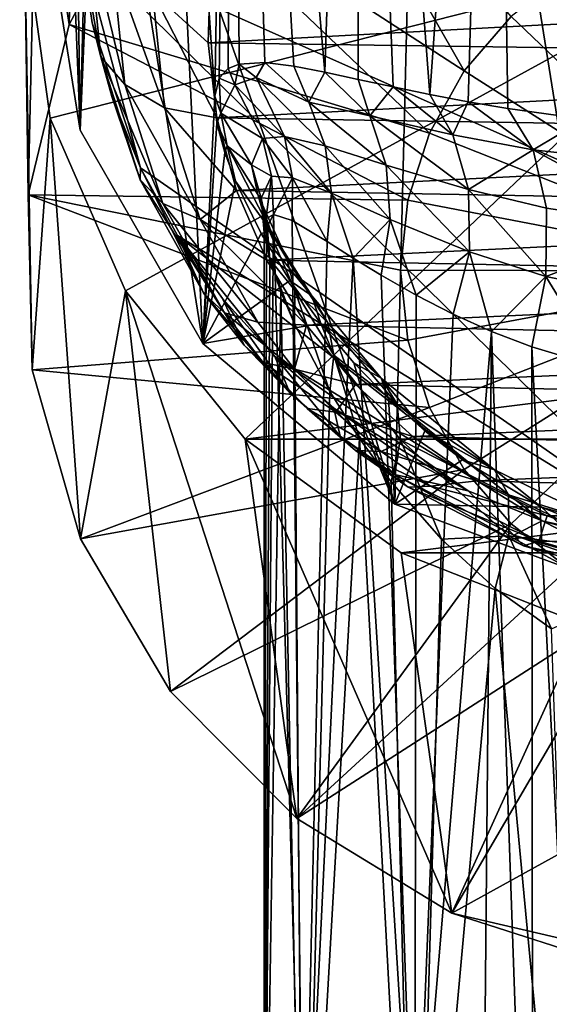
# Model space of a CAD drawing. Units: inches. Extents: x -1.06 to 1.05, y -3.04 to 3.04.
# Drawn here: x -1.05 to -0.44, y -1.15 to -0.02 of the extents above; entities that cross this region are included whole.
import ezdxf

# ---------------------------------------------------------------- set-up
doc = ezdxf.new("R2010")
doc.units = ezdxf.units.IN
doc.layers.get('0').update_dxf_attribs({"true_color": 0xc2ced6})

msp = doc.modelspace()

# ---------------------------------------------------------------- linework, layer by layer
for points in [[(-1.0249, 0.1325), (-1.0502, 1.6251), (-0.9807, -0.1439), (-1.0249, 0.1325)], [(-1.0027, 1.4516), (-0.9807, -0.1439), (-1.0502, 1.6251), (-1.0027, 1.4516)], [(-0.9807, -0.1439), (-1.0027, 1.4516), (-0.9205, 1.2847), (-0.9807, -0.1439)], [(-0.9205, 1.2847), (-0.8397, -0.3893), (-0.9807, -0.1439), (-0.9205, 1.2847)], [(-0.8397, -0.3893), (-0.9205, 1.2847), (-0.8261, -0.1051), (-0.8397, -0.3893)], [(-0.8054, 1.1357), (-0.8261, -0.1051), (-0.9205, 1.2847), (-0.8054, 1.1357)], [(-0.8261, -0.1051), (-0.8054, 1.1357), (-0.8208, -0.0844), (-0.8261, -0.1051)], [(-0.8208, -0.0844), (-0.8054, 1.1357), (-0.8107, -0.0733), (-0.8208, -0.0844)], [(-0.8107, -0.0733), (-0.8054, 1.1357), (-0.7979, -0.068), (-0.8107, -0.0733)], [(-0.8054, 1.1357), (-0.7352, -0.0705), (-0.7684, -0.0664), (-0.8054, 1.1357)], [(-0.6636, 1.0147), (-0.6994, -0.0774), (-0.8054, 1.1357), (-0.6636, 1.0147)], [(-0.7352, -0.0705), (-0.8054, 1.1357), (-0.6994, -0.0774), (-0.7352, -0.0705)], [(-0.7684, -0.0664), (-0.7979, -0.068), (-0.8054, 1.1357), (-0.7684, -0.0664)], [(-0.6636, 1.0147), (-0.6613, -0.0856), (-0.6994, -0.0774), (-0.6636, 1.0147)], [(-0.6636, 1.0147), (-0.621, -0.0943), (-0.6613, -0.0856), (-0.6636, 1.0147)], [(-0.5049, 0.9282), (-0.5788, -0.103), (-0.6636, 1.0147), (-0.5049, 0.9282)], [(-0.621, -0.0943), (-0.6636, 1.0147), (-0.5788, -0.103), (-0.621, -0.0943)], [(-0.5049, 0.9282), (-0.5349, -0.1114), (-0.5788, -0.103), (-0.5049, 0.9282)], [(-0.5049, 0.9282), (-0.4895, -0.1192), (-0.5349, -0.1114), (-0.5049, 0.9282)], [(-0.4012, -0.1313), (-0.4895, -0.1192), (-0.5049, 0.9282), (-0.4012, -0.1313)], [(-0.5845, 0.82), (-0.967, 0.4066), (-0.6191, -0.574), (-0.5845, 0.82)], [(-0.3453, -0.6758), (-0.5845, 0.82), (-0.6191, -0.574), (-0.3453, -0.6758)], [(0.2617, 0.801), (-0.5845, 0.82), (-0.3453, -0.6758), (0.2617, 0.801)], [(-0.9794, 0.0663), (0.2392, 0.7779), (0.2856, -0.4976), (-0.9794, 0.0663)], [(-0.967, 0.4066), (-1.0249, 0.1325), (-0.9807, -0.1439), (-0.967, 0.4066)], [(-0.8397, -0.3893), (-0.967, 0.4066), (-0.9807, -0.1439), (-0.8397, -0.3893)], [(-0.6191, -0.574), (-0.967, 0.4066), (-0.8397, -0.3893), (-0.6191, -0.574)], [(-0.984, 0.3562), (-1.0303, 0.2181), (-0.9934, -0.0224), (-0.984, 0.3562)], [(-0.8978, 0.1571), (-0.984, 0.3562), (-0.9934, -0.0224), (-0.8978, 0.1571)], [(-0.7593, 0.3092), (-0.8978, 0.1571), (-0.5394, -0.0759), (-0.7593, 0.3092)], [(-0.5394, -0.0759), (-0.4855, -0.0134), (-0.7593, 0.3092), (-0.5394, -0.0759)], [(-1.0303, 0.2181), (-1.0448, 0.0831), (-1.0403, -0.2186), (-1.0303, 0.2181)], [(-0.9934, -0.0224), (-1.0303, 0.2181), (-1.0403, -0.2186), (-0.9934, -0.0224)], [(-0.8978, 0.1571), (-0.9934, -0.0224), (-0.5795, -0.1473), (-0.8978, 0.1571)], [(-0.5795, -0.1473), (-0.5394, -0.0759), (-0.8978, 0.1571), (-0.5795, -0.1473)], [(-1.0359, -0.4198), (-1.0403, -0.2186), (-1.0448, 0.0831), (-1.0359, -0.4198)], [(-1.0448, 0.0831), (-1.0153, -0.1301), (-1.0359, -0.4198), (-1.0448, 0.0831)], [(-0.1787, 0.0831), (-1.0153, -0.1301), (-1.0448, 0.0831), (-0.1787, 0.0831)], [(-0.1787, 0.0831), (-0.9288, -0.3288), (-1.0153, -0.1301), (-0.1787, 0.0831)], [(-0.9571, -0.0597), (-0.9723, 0.0876), (-0.9794, 0.0663), (-0.9571, -0.0597)], [(-0.9293, -0.0916), (-0.944, 0.0504), (-0.9723, 0.0876), (-0.9293, -0.0916)], [(-0.9723, 0.0876), (-0.9571, -0.0597), (-0.9293, -0.0916), (-0.9723, 0.0876)], [(-0.1787, 0.0831), (-0.7911, -0.4994), (-0.9288, -0.3288), (-0.1787, 0.0831)], [(0.5714, -0.3288), (-0.7911, -0.4994), (-0.1787, 0.0831), (0.5714, -0.3288)], [(-0.9571, -0.0597), (-0.9794, 0.0663), (-0.967, -0.0205), (-0.9571, -0.0597)], [(-0.967, -0.0205), (-0.9794, 0.0663), (-0.9113, -0.1874), (-0.967, -0.0205)], [(-0.2707, -0.6332), (-0.9113, -0.1874), (-0.9794, 0.0663), (-0.2707, -0.6332)], [(-0.2707, -0.6332), (-0.9794, 0.0663), (0.2856, -0.4976), (-0.2707, -0.6332)], [(-0.8838, -0.1184), (-0.8976, 0.015), (-0.944, 0.0504), (-0.8838, -0.1184)], [(-0.944, 0.0504), (-0.9293, -0.0916), (-0.8838, -0.1184), (-0.944, 0.0504)], [(-0.8976, 0.015), (-0.8336, -0.0436), (-0.831, 0.0429), (-0.8976, 0.015)], [(-0.8336, -0.0436), (0.4751, 0.0268), (-0.831, 0.0429), (-0.8336, -0.0436)], [(-0.1787, -0.3063), (-0.4197, 0.0379), (-0.4855, -0.0134), (-0.1787, -0.3063)], [(-0.8336, -0.0436), (0.4751, -0.0621), (0.4751, 0.0268), (-0.8336, -0.0436)], [(-0.8976, 0.015), (-0.8838, -0.1184), (-0.8235, -0.1297), (-0.8976, 0.015)], [(-0.8235, -0.1297), (-0.8336, -0.0436), (-0.8976, 0.015), (-0.8235, -0.1297)], [(-0.9934, -0.0224), (-1.0403, -0.2186), (-0.6042, -0.2247), (-0.9934, -0.0224)], [(-0.6042, -0.2247), (-0.5795, -0.1473), (-0.9934, -0.0224), (-0.6042, -0.2247)], [(-0.9571, -0.0597), (-0.967, -0.0205), (-0.9442, -0.1055), (-0.9571, -0.0597)], [(-0.9113, -0.1874), (-0.9442, -0.1055), (-0.967, -0.0205), (-0.9113, -0.1874)], [(-0.1787, -0.3063), (-0.4855, -0.0134), (-0.5394, -0.0759), (-0.1787, -0.3063)], [(-0.8235, -0.1297), (0.4751, -0.0621), (-0.8336, -0.0436), (-0.8235, -0.1297)], [(-0.8857, -0.2282), (-0.9293, -0.0916), (-0.9571, -0.0597), (-0.8857, -0.2282)], [(-0.9571, -0.0597), (-0.9119, -0.2013), (-0.8857, -0.2282), (-0.9571, -0.0597)], [(-0.9119, -0.2013), (-0.9571, -0.0597), (-0.9442, -0.1055), (-0.9119, -0.2013)], [(-0.8235, -0.1297), (0.4618, -0.1502), (0.4751, -0.0621), (-0.8235, -0.1297)], [(-0.7785, -0.0833), (-0.7979, -0.068), (-0.7684, -0.0664), (-0.7785, -0.0833)], [(-0.7785, -0.0833), (-0.7684, -0.0664), (-0.718, -0.1117), (-0.7785, -0.0833)], [(-0.718, -0.1117), (-0.7684, -0.0664), (-0.7352, -0.0705), (-0.718, -0.1117)], [(-0.8107, -0.0733), (-0.803, -0.0919), (-0.8208, -0.0844), (-0.8107, -0.0733)], [(-0.7979, -0.068), (-0.803, -0.0919), (-0.8107, -0.0733), (-0.7979, -0.068)], [(-0.803, -0.0919), (-0.7979, -0.068), (-0.7785, -0.0833), (-0.803, -0.0919)], [(-0.718, -0.1117), (-0.7352, -0.0705), (-0.6994, -0.0774), (-0.718, -0.1117)], [(-0.6478, -0.1277), (-0.718, -0.1117), (-0.6994, -0.0774), (-0.6478, -0.1277)], [(-0.6994, -0.0774), (-0.6613, -0.0856), (-0.6478, -0.1277), (-0.6994, -0.0774)], [(-0.1787, -0.3063), (-0.5394, -0.0759), (-0.5795, -0.1473), (-0.1787, -0.3063)], [(-0.8208, -0.0844), (-0.8189, -0.1244), (-0.8261, -0.1051), (-0.8208, -0.0844)], [(-0.8189, -0.1244), (-0.8208, -0.0844), (-0.803, -0.0919), (-0.8189, -0.1244)], [(-0.803, -0.0919), (-0.7785, -0.0833), (-0.7459, -0.1512), (-0.803, -0.0919)], [(-0.6992, -0.162), (-0.7459, -0.1512), (-0.7785, -0.0833), (-0.6992, -0.162)], [(-0.7785, -0.0833), (-0.718, -0.1117), (-0.6992, -0.162), (-0.7785, -0.0833)], [(-0.6613, -0.0856), (-0.621, -0.0943), (-0.6478, -0.1277), (-0.6613, -0.0856)], [(-0.8429, -0.2467), (-0.8838, -0.1184), (-0.9293, -0.0916), (-0.8429, -0.2467)], [(-0.9293, -0.0916), (-0.8857, -0.2282), (-0.8429, -0.2467), (-0.9293, -0.0916)], [(-0.8189, -0.1244), (-0.803, -0.0919), (-0.7713, -0.1537), (-0.8189, -0.1244)], [(-0.7459, -0.1512), (-0.7713, -0.1537), (-0.803, -0.0919), (-0.7459, -0.1512)], [(-0.6478, -0.1277), (-0.621, -0.0943), (-0.5524, -0.1495), (-0.6478, -0.1277)], [(-0.621, -0.0943), (-0.5788, -0.103), (-0.5524, -0.1495), (-0.621, -0.0943)], [(-0.9119, -0.2013), (-0.9442, -0.1055), (-0.9113, -0.1874), (-0.9119, -0.2013)], [(-0.8261, -0.1051), (-0.8235, -0.1359), (-0.8397, -0.3893), (-0.8261, -0.1051)], [(-0.8189, -0.1244), (-0.8235, -0.1359), (-0.8261, -0.1051), (-0.8189, -0.1244)], [(-0.629, -0.1843), (-0.6992, -0.162), (-0.718, -0.1117), (-0.629, -0.1843)], [(-0.718, -0.1117), (-0.6478, -0.1277), (-0.629, -0.1843), (-0.718, -0.1117)], [(-0.5349, -0.1114), (-0.5524, -0.1495), (-0.5788, -0.103), (-0.5349, -0.1114)], [(-0.5524, -0.1495), (-0.5349, -0.1114), (-0.4603, -0.1665), (-0.5524, -0.1495)], [(-0.4895, -0.1192), (-0.4603, -0.1665), (-0.5349, -0.1114), (-0.4895, -0.1192)], [(-0.8838, -0.1184), (-0.8429, -0.2467), (-0.801, -0.2136), (-0.8838, -0.1184)], [(-0.801, -0.2136), (-0.8235, -0.1297), (-0.8838, -0.1184), (-0.801, -0.2136)], [(-0.8119, -0.1621), (-0.8235, -0.1359), (-0.8189, -0.1244), (-0.8119, -0.1621)], [(-0.8119, -0.1621), (-0.8189, -0.1244), (-0.7838, -0.1839), (-0.8119, -0.1621)], [(-0.7713, -0.1537), (-0.7838, -0.1839), (-0.8189, -0.1244), (-0.7713, -0.1537)], [(-0.4603, -0.1665), (-0.4895, -0.1192), (-0.4012, -0.1313), (-0.4603, -0.1665)], [(-1.0359, -0.4198), (-1.0153, -0.1301), (-0.9803, -0.6139), (-1.0359, -0.4198)], [(-1.0153, -0.1301), (-0.9288, -0.3288), (-0.9803, -0.6139), (-1.0153, -0.1301)], [(-0.8235, -0.1297), (-0.801, -0.2136), (0.4618, -0.1502), (-0.8235, -0.1297)], [(-0.6478, -0.1277), (-0.5524, -0.1495), (-0.5346, -0.2124), (-0.6478, -0.1277)], [(-0.5346, -0.2124), (-0.629, -0.1843), (-0.6478, -0.1277), (-0.5346, -0.2124)], [(-0.3031, -0.1844), (-0.4603, -0.1665), (-0.4012, -0.1313), (-0.3031, -0.1844)], [(-0.8397, -0.3893), (-0.8235, -0.1359), (-0.8146, -0.1698), (-0.8397, -0.3893)], [(-0.8146, -0.1698), (-0.8235, -0.1359), (-0.8119, -0.1621), (-0.8146, -0.1698)], [(0.4618, -0.1502), (-0.801, -0.2136), (0.4355, -0.2355), (0.4618, -0.1502)], [(-0.7838, -0.1839), (-0.7713, -0.1537), (-0.7609, -0.1969), (-0.7838, -0.1839)], [(-0.7713, -0.1537), (-0.7459, -0.1512), (-0.7366, -0.199), (-0.7713, -0.1537)], [(-0.7366, -0.199), (-0.7609, -0.1969), (-0.7713, -0.1537), (-0.7366, -0.199)], [(-0.6921, -0.2165), (-0.7366, -0.199), (-0.7459, -0.1512), (-0.6921, -0.2165)], [(-0.7459, -0.1512), (-0.6992, -0.162), (-0.6921, -0.2165), (-0.7459, -0.1512)], [(-0.1787, -0.3063), (-0.5795, -0.1473), (-0.6042, -0.2247), (-0.1787, -0.3063)], [(-0.5346, -0.2124), (-0.5524, -0.1495), (-0.4603, -0.1665), (-0.5346, -0.2124)], [(-0.8146, -0.1698), (-0.8022, -0.2027), (-0.8397, -0.3893), (-0.8146, -0.1698)], [(-0.8022, -0.2027), (-0.8146, -0.1698), (-0.8119, -0.1621), (-0.8022, -0.2027)], [(-0.7615, -0.26), (-0.8119, -0.1621), (-0.7765, -0.2179), (-0.7615, -0.26)], [(-0.7838, -0.1839), (-0.7765, -0.2179), (-0.8119, -0.1621), (-0.7838, -0.1839)], [(-0.8119, -0.1621), (-0.7615, -0.26), (-0.8022, -0.2027), (-0.8119, -0.1621)], [(-0.6246, -0.2469), (-0.6921, -0.2165), (-0.6992, -0.162), (-0.6246, -0.2469)], [(-0.6992, -0.162), (-0.629, -0.1843), (-0.6246, -0.2469), (-0.6992, -0.162)], [(-0.445, -0.2337), (-0.5346, -0.2124), (-0.4603, -0.1665), (-0.445, -0.2337)], [(-0.445, -0.2337), (-0.4603, -0.1665), (-0.2951, -0.2559), (-0.445, -0.2337)], [(-0.3031, -0.1844), (-0.2951, -0.2559), (-0.4603, -0.1665), (-0.3031, -0.1844)], [(-0.8386, -0.3318), (-0.9119, -0.2013), (-0.9113, -0.1874), (-0.8386, -0.3318)], [(-0.9113, -0.1874), (-0.8687, -0.2652), (-0.8386, -0.3318), (-0.9113, -0.1874)], [(-0.9113, -0.1874), (-0.2707, -0.6332), (-0.8687, -0.2652), (-0.9113, -0.1874)], [(-0.7765, -0.2179), (-0.7838, -0.1839), (-0.7728, -0.2221), (-0.7765, -0.2179)], [(-0.7609, -0.1969), (-0.7728, -0.2221), (-0.7838, -0.1839), (-0.7609, -0.1969)], [(-0.5332, -0.2841), (-0.6246, -0.2469), (-0.629, -0.1843), (-0.5332, -0.2841)], [(-0.629, -0.1843), (-0.5346, -0.2124), (-0.5332, -0.2841), (-0.629, -0.1843)], [(-0.815, -0.354), (-0.8857, -0.2282), (-0.9119, -0.2013), (-0.815, -0.354)], [(-0.9119, -0.2013), (-0.8386, -0.3318), (-0.815, -0.354), (-0.9119, -0.2013)], [(-0.8397, -0.3893), (-0.8022, -0.2027), (-0.7729, -0.2628), (-0.8397, -0.3893)], [(-0.7729, -0.2628), (-0.8022, -0.2027), (-0.7615, -0.26), (-0.7729, -0.2628)], [(-0.7691, -0.2616), (-0.7728, -0.2221), (-0.7609, -0.1969), (-0.7691, -0.2616)], [(-0.7609, -0.1969), (-0.7586, -0.2411), (-0.7691, -0.2616), (-0.7609, -0.1969)], [(-0.7586, -0.2411), (-0.7609, -0.1969), (-0.7366, -0.199), (-0.7586, -0.2411)], [(-0.7586, -0.2411), (-0.7366, -0.199), (-0.737, -0.248), (-0.7586, -0.2411)], [(-0.6969, -0.2721), (-0.737, -0.248), (-0.7366, -0.199), (-0.6969, -0.2721)], [(-0.7366, -0.199), (-0.6921, -0.2165), (-0.6969, -0.2721), (-0.7366, -0.199)], [(-0.7664, -0.2937), (-0.801, -0.2136), (-0.8429, -0.2467), (-0.7664, -0.2937)], [(-0.7664, -0.2937), (0.4355, -0.2355), (-0.801, -0.2136), (-0.7664, -0.2937)], [(-0.4455, -0.3124), (-0.5332, -0.2841), (-0.5346, -0.2124), (-0.4455, -0.3124)], [(-0.445, -0.2337), (-0.4455, -0.3124), (-0.5346, -0.2124), (-0.445, -0.2337)], [(-1.0403, -0.2186), (-1.0359, -0.4198), (-0.6042, -0.3857), (-1.0403, -0.2186)], [(-0.6042, -0.3857), (-0.6126, -0.3052), (-1.0403, -0.2186), (-0.6042, -0.3857)], [(-0.6126, -0.3052), (-0.6042, -0.2247), (-1.0403, -0.2186), (-0.6126, -0.3052)], [(-0.7765, -0.2179), (-0.7432, -0.2919), (-0.7615, -0.26), (-0.7765, -0.2179)], [(-0.7432, -0.2919), (-0.7765, -0.2179), (-0.7659, -0.2545), (-0.7432, -0.2919)], [(-0.7728, -0.2221), (-0.7659, -0.2545), (-0.7765, -0.2179), (-0.7728, -0.2221)], [(-0.7728, -0.2221), (-0.7691, -0.2616), (-0.7629, -0.2927), (-0.7728, -0.2221)], [(-0.7629, -0.2927), (-0.7659, -0.2545), (-0.7728, -0.2221), (-0.7629, -0.2927)], [(-0.6969, -0.2721), (-0.6921, -0.2165), (-0.6669, -0.2913), (-0.6969, -0.2721)], [(-0.6669, -0.2913), (-0.6921, -0.2165), (-0.6246, -0.2469), (-0.6669, -0.2913)], [(-0.1787, -0.3063), (-0.6042, -0.2247), (-0.6126, -0.3052), (-0.1787, -0.3063)], [(-0.7764, -0.3649), (-0.8429, -0.2467), (-0.8857, -0.2282), (-0.7764, -0.3649)], [(-0.8857, -0.2282), (-0.815, -0.354), (-0.7764, -0.3649), (-0.8857, -0.2282)], [(-0.7664, -0.2937), (0.3967, -0.3164), (0.4355, -0.2355), (-0.7664, -0.2937)], [(-0.445, -0.2337), (-0.2951, -0.2559), (-0.4455, -0.3124), (-0.445, -0.2337)], [(-0.8429, -0.2467), (-0.7764, -0.3649), (-0.7205, -0.3685), (-0.8429, -0.2467)], [(-0.7205, -0.3685), (-0.7664, -0.2937), (-0.8429, -0.2467), (-0.7205, -0.3685)], [(-0.7586, -0.2411), (-0.7243, -1.4868), (-0.7692, -1.5567), (-0.7586, -0.2411)], [(-0.7586, -0.2411), (-0.7692, -1.5567), (-0.7667, -0.2456), (-0.7586, -0.2411)], [(-0.7691, -0.2616), (-0.7667, -0.2456), (-0.7692, -1.5567), (-0.7691, -0.2616)], [(-0.7586, -0.2411), (-0.7667, -0.2456), (-0.7691, -0.2616), (-0.7586, -0.2411)], [(-0.737, -0.248), (-0.7243, -1.4868), (-0.7586, -0.2411), (-0.737, -0.248)], [(-0.6969, -0.2721), (-0.7243, -1.4868), (-0.737, -0.248), (-0.6969, -0.2721)], [(-0.6349, -0.3109), (-0.6669, -0.2913), (-0.6246, -0.2469), (-0.6349, -0.3109)], [(-0.6246, -0.2469), (-0.5947, -0.3338), (-0.6349, -0.3109), (-0.6246, -0.2469)], [(-0.5947, -0.3338), (-0.6246, -0.2469), (-0.5332, -0.2841), (-0.5947, -0.3338)], [(-0.7615, -0.26), (-0.7146, -0.3345), (-0.7729, -0.2628), (-0.7615, -0.26)], [(-0.7659, -0.2545), (-0.7342, -0.3279), (-0.7432, -0.2919), (-0.7659, -0.2545)], [(-0.7342, -0.3279), (-0.7659, -0.2545), (-0.7629, -0.2927), (-0.7342, -0.3279)], [(-0.7146, -0.3345), (-0.7615, -0.26), (-0.7432, -0.2919), (-0.7146, -0.3345)], [(-0.2963, -0.3428), (-0.4455, -0.3124), (-0.2951, -0.2559), (-0.2963, -0.3428)], [(-0.8687, -0.2652), (-0.8171, -0.3378), (-0.7922, -0.3913), (-0.8687, -0.2652)], [(-0.7922, -0.3913), (-0.8386, -0.3318), (-0.8687, -0.2652), (-0.7922, -0.3913)], [(-0.8687, -0.2652), (-0.757, -0.4044), (-0.8171, -0.3378), (-0.8687, -0.2652)], [(-0.757, -0.4044), (-0.8687, -0.2652), (-0.4499, -0.5933), (-0.757, -0.4044)], [(-0.4499, -0.5933), (-0.8687, -0.2652), (-0.2707, -0.6332), (-0.4499, -0.5933)], [(-0.7729, -0.2628), (-0.7399, -0.3171), (-0.8397, -0.3893), (-0.7729, -0.2628)], [(-0.7399, -0.3171), (-0.7729, -0.2628), (-0.7146, -0.3345), (-0.7399, -0.3171)], [(-0.7629, -0.2927), (-0.7691, -0.2616), (-0.7692, -1.5567), (-0.7629, -0.2927)], [(-0.7243, -1.4868), (-0.6969, -0.2721), (-0.6669, -0.2913), (-0.7243, -1.4868)], [(-0.7692, -1.5567), (-0.7502, -0.33), (-0.7629, -0.2927), (-0.7692, -1.5567)], [(0.3967, -0.3164), (-0.7664, -0.2937), (-0.7205, -0.3685), (0.3967, -0.3164)], [(-0.7502, -0.33), (-0.7346, -0.3667), (-0.7629, -0.2927), (-0.7502, -0.33)], [(-0.7346, -0.3667), (-0.7342, -0.3279), (-0.7629, -0.2927), (-0.7346, -0.3667)], [(-0.7432, -0.2919), (-0.6962, -0.3655), (-0.7146, -0.3345), (-0.7432, -0.2919)], [(-0.6962, -0.3655), (-0.7432, -0.2919), (-0.7342, -0.3279), (-0.6962, -0.3655)], [(-0.6669, -0.2913), (-0.5962, -1.4276), (-0.7243, -1.4868), (-0.6669, -0.2913)], [(-0.5962, -1.4276), (-0.6669, -0.2913), (-0.6349, -0.3109), (-0.5962, -1.4276)], [(-0.5523, -0.3555), (-0.5947, -0.3338), (-0.5332, -0.2841), (-0.5523, -0.3555)], [(-0.5332, -0.2841), (-0.5079, -0.3755), (-0.5523, -0.3555), (-0.5332, -0.2841)], [(-0.5079, -0.3755), (-0.5332, -0.2841), (-0.4455, -0.3124), (-0.5079, -0.3755)], [(-0.1787, -0.3063), (-0.6126, -0.3052), (-0.6042, -0.3857), (-0.1787, -0.3063)], [(-0.8397, -0.3893), (-0.7399, -0.3171), (-0.7042, -0.3665), (-0.8397, -0.3893)], [(-0.7399, -0.3171), (-0.7146, -0.3345), (-0.7042, -0.3665), (-0.7399, -0.3171)], [(0.3461, -0.3913), (0.3967, -0.3164), (-0.7205, -0.3685), (0.3461, -0.3913)], [(-0.5962, -1.4276), (-0.6349, -0.3109), (-0.5947, -0.3338), (-0.5962, -1.4276)], [(-0.1787, -0.3063), (-0.6042, -0.3857), (-0.5795, -0.4631), (-0.1787, -0.3063)], [(-0.1787, -0.3063), (-0.5795, -0.4631), (-0.5394, -0.5345), (-0.1787, -0.3063)], [(-0.1787, -0.3063), (-0.5394, -0.5345), (-0.4855, -0.597), (-0.1787, -0.3063)], [(-0.4455, -0.3124), (-0.4618, -0.3932), (-0.5079, -0.3755), (-0.4455, -0.3124)], [(-0.1787, -0.3063), (-0.4855, -0.597), (-0.4197, -0.6483), (-0.1787, -0.3063)], [(-0.4455, -0.3124), (-0.3813, -0.4174), (-0.4618, -0.3932), (-0.4455, -0.3124)], [(-0.2963, -0.3428), (-0.3813, -0.4174), (-0.4455, -0.3124), (-0.2963, -0.3428)], [(-0.694, -0.4447), (-0.7342, -0.3279), (-0.7346, -0.3667), (-0.694, -0.4447)], [(-0.7342, -0.3279), (-0.6892, -0.4029), (-0.6962, -0.3655), (-0.7342, -0.3279)], [(-0.694, -0.4447), (-0.6892, -0.4029), (-0.7342, -0.3279), (-0.694, -0.4447)], [(-0.9803, -0.6139), (-0.9288, -0.3288), (-0.8769, -0.7895), (-0.9803, -0.6139)], [(-0.7318, -0.9359), (-0.8769, -0.7895), (-0.9288, -0.3288), (-0.7318, -0.9359)], [(-0.9288, -0.3288), (-0.7911, -0.4994), (-0.7318, -0.9359), (-0.9288, -0.3288)], [(-0.7703, -0.4114), (-0.815, -0.354), (-0.8386, -0.3318), (-0.7703, -0.4114)], [(-0.8386, -0.3318), (-0.7922, -0.3913), (-0.7703, -0.4114), (-0.8386, -0.3318)], [(-0.8171, -0.3378), (-0.757, -0.4044), (-0.7399, -0.4462), (-0.8171, -0.3378)], [(-0.7399, -0.4462), (-0.7922, -0.3913), (-0.8171, -0.3378), (-0.7399, -0.4462)], [(-0.7911, -0.4994), (0.5714, -0.3288), (0.4338, -0.4994), (-0.7911, -0.4994)], [(-0.7243, -1.6265), (-0.7502, -0.33), (-0.7692, -1.5567), (-0.7243, -1.6265)], [(-0.7346, -0.3667), (-0.7502, -0.33), (-0.7243, -1.6265), (-0.7346, -0.3667)], [(-0.6348, -0.4291), (-0.7146, -0.3345), (-0.6962, -0.3655), (-0.6348, -0.4291)], [(-0.7146, -0.3345), (-0.6348, -0.4291), (-0.7042, -0.3665), (-0.7146, -0.3345)], [(-0.5947, -0.3338), (-0.5523, -0.3555), (-0.5962, -1.4276), (-0.5947, -0.3338)], [(-0.7344, -0.4188), (-0.7764, -0.3649), (-0.815, -0.354), (-0.7344, -0.4188)], [(-0.815, -0.354), (-0.7703, -0.4114), (-0.7344, -0.4188), (-0.815, -0.354)], [(-0.5962, -1.4276), (-0.5523, -0.3555), (-0.5079, -0.3755), (-0.5962, -1.4276)], [(-0.6191, -0.574), (-0.8397, -0.3893), (-0.7042, -0.3665), (-0.6191, -0.574)], [(-0.7205, -0.3685), (-0.7764, -0.3649), (-0.7344, -0.4188), (-0.7205, -0.3685)], [(-0.694, -0.4447), (-0.7346, -0.3667), (-0.7243, -1.6265), (-0.694, -0.4447)], [(-0.6642, -0.4366), (-0.7205, -0.3685), (-0.7344, -0.4188), (-0.6642, -0.4366)], [(-0.7205, -0.3685), (-0.6642, -0.4366), (0.3461, -0.3913), (-0.7205, -0.3685)], [(-0.6662, -0.4116), (-0.6191, -0.574), (-0.7042, -0.3665), (-0.6662, -0.4116)], [(-0.6348, -0.4291), (-0.6662, -0.4116), (-0.7042, -0.3665), (-0.6348, -0.4291)], [(-0.6962, -0.3655), (-0.6165, -0.4593), (-0.6348, -0.4291), (-0.6962, -0.3655)], [(-0.6165, -0.4593), (-0.6962, -0.3655), (-0.6892, -0.4029), (-0.6165, -0.4593)], [(-0.5079, -0.3755), (-0.5211, -1.7804), (-0.5962, -1.4276), (-0.5079, -0.3755)], [(-0.4605, -1.7391), (-0.5211, -1.7804), (-0.5079, -0.3755), (-0.4605, -1.7391)], [(-0.5079, -0.3755), (-0.4618, -0.3932), (-0.4605, -1.7391), (-0.5079, -0.3755)], [(-0.5795, -0.4631), (-0.6042, -0.3857), (-1.0359, -0.4198), (-0.5795, -0.4631)], [(-0.7198, -0.4643), (-0.7703, -0.4114), (-0.7922, -0.3913), (-0.7198, -0.4643)], [(-0.7922, -0.3913), (-0.7399, -0.4462), (-0.7198, -0.4643), (-0.7922, -0.3913)], [(0.2849, -0.4585), (0.3461, -0.3913), (-0.6642, -0.4366), (0.2849, -0.4585)], [(-0.4605, -1.7391), (-0.4618, -0.3932), (-0.3948, -1.7059), (-0.4605, -1.7391)], [(-0.4618, -0.3932), (-0.3813, -0.4174), (-0.3948, -1.7059), (-0.4618, -0.3932)], [(-0.757, -0.4044), (-0.6893, -0.4639), (-0.6821, -0.4959), (-0.757, -0.4044)], [(-0.6821, -0.4959), (-0.7399, -0.4462), (-0.757, -0.4044), (-0.6821, -0.4959)], [(-0.757, -0.4044), (-0.5348, -0.559), (-0.6893, -0.4639), (-0.757, -0.4044)], [(-0.4499, -0.5933), (-0.5348, -0.559), (-0.757, -0.4044), (-0.4499, -0.5933)], [(-0.6892, -0.4029), (-0.694, -0.4447), (-0.6599, -0.4987), (-0.6892, -0.4029)], [(-0.6892, -0.4029), (-0.6127, -0.5002), (-0.6165, -0.4593), (-0.6892, -0.4029)], [(-0.6892, -0.4029), (-0.6599, -0.4987), (-0.6127, -0.5002), (-0.6892, -0.4029)], [(-0.687, -0.4685), (-0.7344, -0.4188), (-0.7703, -0.4114), (-0.687, -0.4685)], [(-0.7703, -0.4114), (-0.7198, -0.4643), (-0.687, -0.4685), (-0.7703, -0.4114)], [(-0.6642, -0.4366), (-0.7344, -0.4188), (-0.687, -0.4685), (-0.6642, -0.4366)], [(-0.6191, -0.574), (-0.6662, -0.4116), (-0.6263, -0.4527), (-0.6191, -0.574)], [(-0.6348, -0.4291), (-0.6263, -0.4527), (-0.6662, -0.4116), (-0.6348, -0.4291)], [(-1.0359, -0.4198), (-0.9803, -0.6139), (-0.5795, -0.4631), (-1.0359, -0.4198)], [(-0.5046, -0.5346), (-0.6348, -0.4291), (-0.6165, -0.4593), (-0.5046, -0.5346)], [(-0.5046, -0.5346), (-0.5846, -0.4899), (-0.6348, -0.4291), (-0.5046, -0.5346)], [(-0.6263, -0.4527), (-0.6348, -0.4291), (-0.5846, -0.4899), (-0.6263, -0.4527)], [(-0.5985, -0.4965), (-0.6642, -0.4366), (-0.687, -0.4685), (-0.5985, -0.4965)], [(0.2849, -0.4585), (-0.6642, -0.4366), (-0.5985, -0.4965), (0.2849, -0.4585)], [(-0.6642, -0.5123), (-0.7198, -0.4643), (-0.7399, -0.4462), (-0.6642, -0.5123)], [(-0.7399, -0.4462), (-0.6821, -0.4959), (-0.6642, -0.5123), (-0.7399, -0.4462)], [(-0.694, -0.4447), (-0.7243, -1.6265), (-0.6599, -0.4987), (-0.694, -0.4447)], [(-0.6263, -0.4527), (-0.5846, -0.4899), (-0.6191, -0.574), (-0.6263, -0.4527)], [(-0.5394, -0.5345), (-0.5795, -0.4631), (-0.9803, -0.6139), (-0.5394, -0.5345)], [(-0.6347, -0.5135), (-0.687, -0.4685), (-0.7198, -0.4643), (-0.6347, -0.5135)], [(-0.7198, -0.4643), (-0.6642, -0.5123), (-0.6347, -0.5135), (-0.7198, -0.4643)], [(-0.6893, -0.4639), (-0.6149, -0.5157), (-0.6196, -0.54), (-0.6893, -0.4639)], [(-0.6196, -0.54), (-0.6821, -0.4959), (-0.6893, -0.4639), (-0.6196, -0.54)], [(-0.6149, -0.5157), (-0.6893, -0.4639), (-0.5348, -0.559), (-0.6149, -0.5157)], [(-0.6165, -0.4593), (-0.4884, -0.5633), (-0.5046, -0.5346), (-0.6165, -0.4593)], [(-0.4884, -0.5633), (-0.6165, -0.4593), (-0.6127, -0.5002), (-0.4884, -0.5633)], [(0.2849, -0.4585), (-0.5985, -0.4965), (0.2142, -0.5168), (0.2849, -0.4585)], [(-0.687, -0.4685), (-0.6347, -0.5135), (-0.5985, -0.4965), (-0.687, -0.4685)], [(-0.6039, -0.5548), (-0.6642, -0.5123), (-0.6821, -0.4959), (-0.6039, -0.5548)], [(-0.6821, -0.4959), (-0.6196, -0.54), (-0.6039, -0.5548), (-0.6821, -0.4959)], [(-0.5247, -0.5472), (-0.5985, -0.4965), (-0.6347, -0.5135), (-0.5247, -0.5472)], [(-0.6191, -0.574), (-0.5846, -0.4899), (-0.5413, -0.5232), (-0.6191, -0.574)], [(-0.5247, -0.5472), (0.2142, -0.5168), (-0.5985, -0.4965), (-0.5247, -0.5472)], [(-0.5046, -0.5346), (-0.5413, -0.5232), (-0.5846, -0.4899), (-0.5046, -0.5346)], [(-0.5537, -1.0446), (-0.7318, -0.9359), (-0.7911, -0.4994), (-0.5537, -1.0446)], [(-0.7911, -0.4994), (-0.6117, -0.6303), (-0.5537, -1.0446), (-0.7911, -0.4994)], [(0.4338, -0.4994), (-0.6117, -0.6303), (-0.7911, -0.4994), (0.4338, -0.4994)], [(-0.5962, -1.6857), (-0.6599, -0.4987), (-0.7243, -1.6265), (-0.5962, -1.6857)], [(-0.6235, -0.5485), (-0.6599, -0.4987), (-0.5962, -1.6857), (-0.6235, -0.5485)], [(-0.6599, -0.4987), (-0.6235, -0.5485), (-0.6127, -0.5002), (-0.6599, -0.4987)], [(-0.6235, -0.5485), (-0.5656, -0.6146), (-0.6127, -0.5002), (-0.6235, -0.5485)], [(-0.6127, -0.5002), (-0.4882, -0.6105), (-0.4884, -0.5633), (-0.6127, -0.5002)], [(-0.6127, -0.5002), (-0.5656, -0.6146), (-0.4882, -0.6105), (-0.6127, -0.5002)], [(-0.6117, -0.6303), (0.4338, -0.4994), (0.2544, -0.6303), (-0.6117, -0.6303)], [(-0.5781, -0.5535), (-0.6347, -0.5135), (-0.6642, -0.5123), (-0.5781, -0.5535)], [(-0.6642, -0.5123), (-0.6039, -0.5548), (-0.5781, -0.5535), (-0.6642, -0.5123)], [(-0.6347, -0.5135), (-0.5781, -0.5535), (-0.5247, -0.5472), (-0.6347, -0.5135)], [(-0.6196, -0.54), (-0.6149, -0.5157), (-0.5348, -0.559), (-0.6196, -0.54)], [(-0.5247, -0.5472), (0.1356, -0.5649), (0.2142, -0.5168), (-0.5247, -0.5472)], [(-0.5413, -0.5232), (-0.4505, -0.5778), (-0.6191, -0.574), (-0.5413, -0.5232)], [(-0.4505, -0.5778), (-0.5413, -0.5232), (-0.5046, -0.5346), (-0.4505, -0.5778)], [(-0.9803, -0.6139), (-0.8769, -0.7895), (-0.5394, -0.5345), (-0.9803, -0.6139)], [(-0.4855, -0.597), (-0.5394, -0.5345), (-0.8769, -0.7895), (-0.4855, -0.597)], [(-0.4715, -0.6221), (-0.6039, -0.5548), (-0.6196, -0.54), (-0.4715, -0.6221)], [(-0.6196, -0.54), (-0.4824, -0.6098), (-0.4715, -0.6221), (-0.6196, -0.54)], [(-0.4824, -0.6098), (-0.6196, -0.54), (-0.5348, -0.559), (-0.4824, -0.6098)], [(-0.368, -0.601), (-0.5046, -0.5346), (-0.4884, -0.5633), (-0.368, -0.601)], [(-0.368, -0.601), (-0.4505, -0.5778), (-0.5046, -0.5346), (-0.368, -0.601)], [(-0.6235, -0.5485), (-0.5962, -1.6857), (-0.5656, -0.6146), (-0.6235, -0.5485)], [(-0.4538, -0.6167), (-0.5781, -0.5535), (-0.6039, -0.5548), (-0.4538, -0.6167)], [(-0.6039, -0.5548), (-0.4715, -0.6221), (-0.4538, -0.6167), (-0.6039, -0.5548)], [(-0.4442, -0.5877), (-0.5247, -0.5472), (-0.5781, -0.5535), (-0.4442, -0.5877)], [(-0.5781, -0.5535), (-0.4538, -0.6167), (-0.4442, -0.5877), (-0.5781, -0.5535)], [(0.1356, -0.5649), (-0.5247, -0.5472), (-0.4442, -0.5877), (0.1356, -0.5649)], [(-0.4824, -0.6098), (-0.5348, -0.559), (-0.4499, -0.5933), (-0.4824, -0.6098)], [(-0.4884, -0.5633), (-0.3568, -0.6278), (-0.368, -0.601), (-0.4884, -0.5633)], [(-0.3568, -0.6278), (-0.4884, -0.5633), (-0.4882, -0.6105), (-0.3568, -0.6278)], [(0.0614, -0.5978), (0.1356, -0.5649), (-0.4442, -0.5877), (0.0614, -0.5978)], [(-0.4505, -0.5778), (-0.3453, -0.6758), (-0.6191, -0.574), (-0.4505, -0.5778)], [(-0.3586, -0.6172), (-0.4442, -0.5877), (-0.4538, -0.6167), (-0.3586, -0.6172)], [(-0.4505, -0.5778), (-0.3553, -0.6163), (-0.3453, -0.6758), (-0.4505, -0.5778)], [(-0.368, -0.601), (-0.3553, -0.6163), (-0.4505, -0.5778), (-0.368, -0.601)], [(-0.3586, -0.6172), (0.0614, -0.5978), (-0.4442, -0.5877), (-0.3586, -0.6172)], [(-0.8769, -0.7895), (-0.7318, -0.9359), (-0.4855, -0.597), (-0.8769, -0.7895)], [(-0.4855, -0.597), (-0.7318, -0.9359), (-0.4197, -0.6483), (-0.4855, -0.597)], [(-0.3335, -0.6527), (-0.4824, -0.6098), (-0.4499, -0.5933), (-0.3335, -0.6527)], [(-0.4499, -0.5933), (-0.3615, -0.6181), (-0.3335, -0.6527), (-0.4499, -0.5933)], [(-0.4499, -0.5933), (-0.2707, -0.6332), (-0.3615, -0.6181), (-0.4499, -0.5933)], [(-0.4882, -0.6105), (-0.5656, -0.6146), (-0.504, -0.6711), (-0.4882, -0.6105)], [(-0.504, -0.6711), (-0.4392, -0.7174), (-0.4882, -0.6105), (-0.504, -0.6711)], [(-0.4882, -0.6105), (-0.3581, -0.681), (-0.3568, -0.6278), (-0.4882, -0.6105)], [(-0.4882, -0.6105), (-0.4392, -0.7174), (-0.3581, -0.681), (-0.4882, -0.6105)], [(-0.328, -0.6635), (-0.4715, -0.6221), (-0.4824, -0.6098), (-0.328, -0.6635)], [(-0.4824, -0.6098), (-0.3335, -0.6527), (-0.328, -0.6635), (-0.4824, -0.6098)], [(-0.5962, -1.6857), (-0.504, -0.6711), (-0.5656, -0.6146), (-0.5962, -1.6857)], [(-0.3189, -0.6556), (-0.4538, -0.6167), (-0.4715, -0.6221), (-0.3189, -0.6556)], [(-0.4715, -0.6221), (-0.328, -0.6635), (-0.3189, -0.6556), (-0.4715, -0.6221)], [(-0.4538, -0.6167), (-0.3189, -0.6556), (-0.3586, -0.6172), (-0.4538, -0.6167)], [(-0.5537, -1.0446), (-0.6117, -0.6303), (-0.4028, -0.7126), (-0.5537, -1.0446)], [(-0.4028, -0.7126), (-0.6117, -0.6303), (0.2544, -0.6303), (-0.4028, -0.7126)], [(-0.3447, -0.6865), (-0.4197, -0.6483), (-0.7318, -0.9359), (-0.3447, -0.6865)], [(-0.4047, -1.7253), (-0.504, -0.6711), (-0.5962, -1.6857), (-0.4047, -1.7253)], [(-0.4047, -1.7253), (-0.4392, -0.7174), (-0.504, -0.6711), (-0.4047, -1.7253)], [(-0.7318, -0.9359), (-0.5537, -1.0446), (-0.3447, -0.6865), (-0.7318, -0.9359)], [(-0.5537, -1.0446), (-0.3211, -0.9162), (-0.3447, -0.6865), (-0.5537, -1.0446)], [(-0.3541, -1.0908), (-0.5537, -1.0446), (-0.4028, -0.7126), (-0.3541, -1.0908)], [(-0.5537, -1.0446), (-0.3533, -1.1089), (-0.3211, -0.9162), (-0.5537, -1.0446)], [(-0.3533, -1.1089), (-0.5537, -1.0446), (-0.3541, -1.0908), (-0.3533, -1.1089)]]:
    msp.add_lwpolyline(points)

doc.saveas('drawing.dxf')
